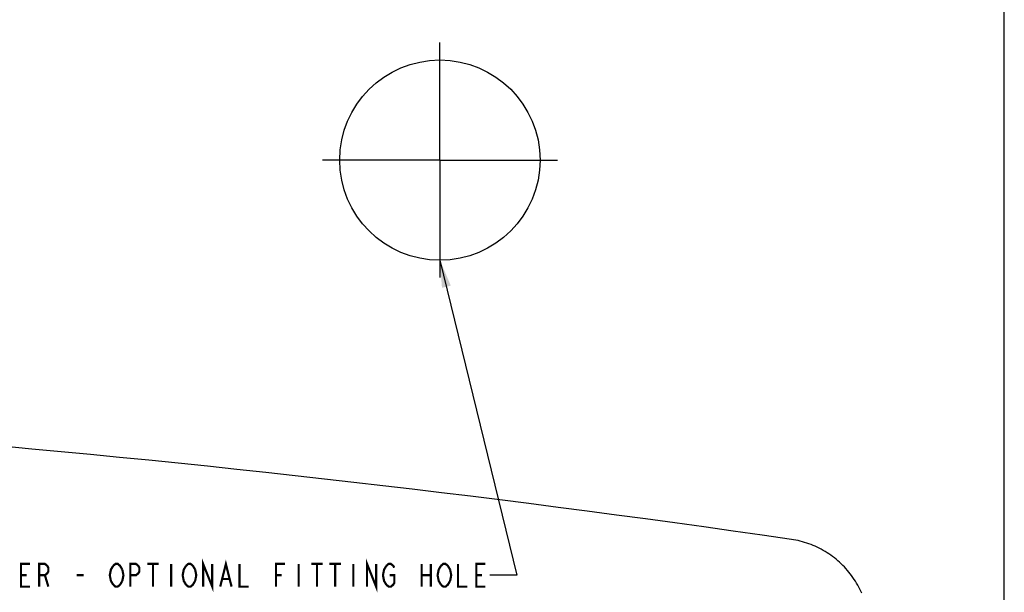
# Model space of a CAD drawing. Extents: x 0 to 44, y 0 to 34.
# Drawn here: x 31.5 to 38.3, y 23.9 to 27.9 of the extents above; entities that cross this region are included whole.
import ezdxf

# ---------------------------------------------------------------- set-up
doc = ezdxf.new("R2010")
doc.units = 0
doc.header["$LTSCALE"] = 2.42
doc.linetypes.add('CENTER', pattern=[0.6, 0.375, -0.075, 0.075, -0.075])
doc.layers.get('0').update_dxf_attribs({"linetype": 'CONTINUOUS'})
for name, color, linetype in [('___NOTE', 7, 'CONTINUOUS'), ('_CURVE', 7, 'CONTINUOUS'), ('DEFAULT_1', 7, 'CENTER')]:
    doc.layers.add(name, color=color, linetype=linetype)
doc.dimstyles.get("Standard").update_dxf_attribs({"dimtxt": 2.5, "dimasz": 2.5, "dimexe": 1.25, "dimexo": 0.625, "dimtad": 1, "dimcen": 2.5, "dimazin": 3, "dimtfac": 1, "dimtmove": 0, "dimatfit": 3})

# ---------------------------------------------------------------- blocks, each defined once
blk = doc.blocks.new('_FILLED')
at = {"color": 0, "linetype": 'BYBLOCK'}
blk.add_solid([(0, 0), (-1, 0.167), (-1, -0.167)], dxfattribs=at)
blk = doc.blocks.new('*D0')
at = {"color": 2, "linetype": 'CONTINUOUS'}
for p, q in [((28.5925, 28.9706), (28.5925, 20.4145)), ((28.5925, 8.2224), (28.5925, 19.8676))]:
    blk.add_line(p, q, dxfattribs=at)
at = {"color": 2, "linetype": 'CONTINUOUS', "xscale": 0.1875, "yscale": 0.1875, "zscale": 0.1875}
for p, rotation in [((28.5925, 28.9706), 90), ((28.5925, 8.2224), 270)]:
    blk.add_blockref('_FILLED', p, dxfattribs=dict(at, rotation=rotation))

msp = doc.modelspace()

# ---------------------------------------------------------------- linework, layer by layer
at = {"layer": '___NOTE', "color": 2, "linetype": 'CONTINUOUS'}
for p, q in [((34.405, 26.224), (34.9333, 24.0603)), ((34.9333, 24.0603), (34.7484, 24.0603))]:
    msp.add_line(p, q, dxfattribs=at)
at = {"layer": '___NOTE', "color": 2, "linetype": 'CONTINUOUS', "const_width": 0.015}
for points in [[(31.5922, 23.9822), (31.5297, 23.9822), (31.5297, 24.1384), (31.5922, 24.1384)], [(31.6547, 23.9822), (31.6547, 24.1384), (31.6938, 24.1384), (31.7094, 24.1254), (31.7172, 24.1124), (31.7172, 24.0863), (31.7094, 24.0733), (31.6938, 24.0603), (31.6547, 24.0603)], [(32.1625, 23.9952), (32.1469, 24.0212), (32.1391, 24.0603), (32.1469, 24.0994), (32.1625, 24.1254)], [(32.1625, 24.1254), (32.1781, 24.1384), (32.1938, 24.1384), (32.2094, 24.1254), (32.225, 24.0994)], [(32.2797, 23.9822), (32.2797, 24.1384), (32.3187, 24.1384), (32.3344, 24.1254), (32.3422, 24.1124), (32.3422, 24.0863), (32.3344, 24.0733), (32.3187, 24.0603), (32.2797, 24.0603)], [(32.3969, 24.1384), (32.475, 24.1384)], [(32.4359, 24.1384), (32.4359, 23.9822)], [(32.5609, 24.1384), (32.5609, 23.9822)], [(32.6625, 23.9952), (32.6469, 24.0212), (32.6391, 24.0603), (32.6469, 24.0994), (32.6625, 24.1254)], [(32.6625, 24.1254), (32.6781, 24.1384), (32.6937, 24.1384), (32.7094, 24.1254), (32.725, 24.0994)], [(32.7797, 23.9822), (32.7797, 24.1384), (32.8422, 23.9822), (32.8422, 24.1384)], [(32.8969, 23.9822), (32.9359, 24.1384), (32.975, 23.9822)], [(33.0297, 24.1384), (33.0297, 23.9822), (33.0922, 23.9822)], [(33.2797, 23.9822), (33.2797, 24.1384), (33.3422, 24.1384)], [(33.4359, 24.1384), (33.4359, 23.9822)], [(33.5219, 24.1384), (33.6, 24.1384)], [(33.5609, 24.1384), (33.5609, 23.9822)], [(33.6469, 24.1384), (33.725, 24.1384)], [(33.6859, 24.1384), (33.6859, 23.9822)], [(33.8109, 24.1384), (33.8109, 23.9822)], [(33.9047, 23.9822), (33.9047, 24.1384), (33.9672, 23.9822), (33.9672, 24.1384)], [(34.0375, 23.9952), (34.0219, 24.0212), (34.0141, 24.0603), (34.0219, 24.0994), (34.0375, 24.1254)], [(34.0375, 24.1254), (34.0531, 24.1384), (34.0687, 24.1384), (34.0844, 24.1254), (34.0922, 24.1124)], [(34.2797, 24.1384), (34.2797, 23.9822)], [(34.3422, 24.1384), (34.3422, 23.9822)], [(34.4125, 23.9952), (34.3969, 24.0212), (34.3891, 24.0603), (34.3969, 24.0994), (34.4125, 24.1254)], [(34.4125, 24.1254), (34.4281, 24.1384), (34.4438, 24.1384), (34.4594, 24.1254), (34.475, 24.0994)], [(34.5297, 24.1384), (34.5297, 23.9822), (34.5922, 23.9822)], [(34.7172, 23.9822), (34.6547, 23.9822), (34.6547, 24.1384), (34.7172, 24.1384)], [(31.5297, 24.0603), (31.5687, 24.0603)], [(31.6938, 24.0603), (31.7172, 23.9822)], [(31.9125, 24.0603), (31.9594, 24.0603)], [(32.225, 24.0994), (32.2328, 24.0603), (32.225, 24.0212)], [(32.725, 24.0994), (32.7328, 24.0603), (32.725, 24.0212)], [(33.2797, 24.0603), (33.3188, 24.0603)], [(34.0609, 24.0603), (34.0922, 24.0603), (34.0922, 24.0082), (34.0844, 23.9952), (34.0687, 23.9822), (34.0531, 23.9822), (34.0375, 23.9952)], [(34.2797, 24.0603), (34.3422, 24.0603)], [(34.475, 24.0994), (34.4828, 24.0603), (34.475, 24.0212)], [(34.6547, 24.0603), (34.6938, 24.0603)], [(32.225, 24.0212), (32.2094, 23.9952), (32.1938, 23.9822), (32.1781, 23.9822), (32.1625, 23.9952)], [(32.725, 24.0212), (32.7094, 23.9952), (32.6937, 23.9822), (32.6781, 23.9822), (32.6625, 23.9952)], [(32.9125, 24.0342), (32.9594, 24.0342)], [(34.475, 24.0212), (34.4594, 23.9952), (34.4438, 23.9822), (34.4281, 23.9822), (34.4125, 23.9952)]]:
    msp.add_lwpolyline(points, dxfattribs=at)
at = {"layer": '___NOTE', "color": 2, "linetype": 'CONTINUOUS'}
msp.add_solid([(34.4799, 26.0493), (34.405, 26.224), (34.4192, 26.0344)], dxfattribs=at)
at = {"layer": '_CURVE', "color": 7, "linetype": 'CONTINUOUS'}
msp.add_line((38.2792, 9.0965), (38.2792, 28.0965), dxfattribs=at)
msp.add_lwpolyline([(37.3002, 23.9369), (37.2938, 23.9511), (37.2872, 23.965), (37.2801, 23.9788), (37.2728, 23.9924), (37.2651, 24.0059), (37.2571, 24.0191), (37.2487, 24.0321), (37.2401, 24.045), (37.2311, 24.0575), (37.2218, 24.0699), (37.2122, 24.082), (37.2023, 24.0939), (37.1921, 24.1056), (37.1816, 24.117), (37.1709, 24.1281), (37.1599, 24.1389), (37.1486, 24.1495), (37.137, 24.1598), (37.1252, 24.1698), (37.1132, 24.1795), (37.1009, 24.189), (37.0884, 24.198), (37.0757, 24.2068), (37.0627, 24.2153), (37.0495, 24.2235), (37.0362, 24.2313), (37.0226, 24.2388), (37.0089, 24.2459), (36.995, 24.2527), (36.9809, 24.2592), (36.9667, 24.2653), (36.9523, 24.271), (36.9378, 24.2764), (36.9231, 24.2815), (36.9083, 24.2861), (36.8934, 24.2904), (36.8784, 24.2944), (36.8633, 24.2979), (36.8482, 24.3011), (36.8329, 24.3039), (36.8176, 24.3063)], dxfattribs=at)
msp.add_circle((34.405, 26.9115), 0.6875, dxfattribs=at)
msp.add_arc((22.405, -74.5035), 99.8554, 81.70128, 89.118066, dxfattribs=at)
at = {"layer": 'DEFAULT_1', "color": 7, "linetype": 'CENTER'}
for q in [(34.405, 27.7186), (33.598, 26.9115), (35.2121, 26.9115), (34.405, 26.1044)]:
    msp.add_line((34.405, 26.9115), q, dxfattribs=at)

# ---------------------------------------------------------------- dimensions: what is measured, and where the dimension line sits
at = {"color": 2, "linetype": 'CONTINUOUS'}
dim = msp.add_linear_dim(base=(28.5925, 8.2224), p1=(37.405, 28.9706), p2=(37.405, 8.2224), angle=270, dimstyle='Standard', dxfattribs=at)
dim.commit()
dim.dimension.update_dxf_attribs({"geometry": '*D0', "text_midpoint": (28.155, 20.1801), "dimtype": 128})

doc.saveas('drawing.dxf')
